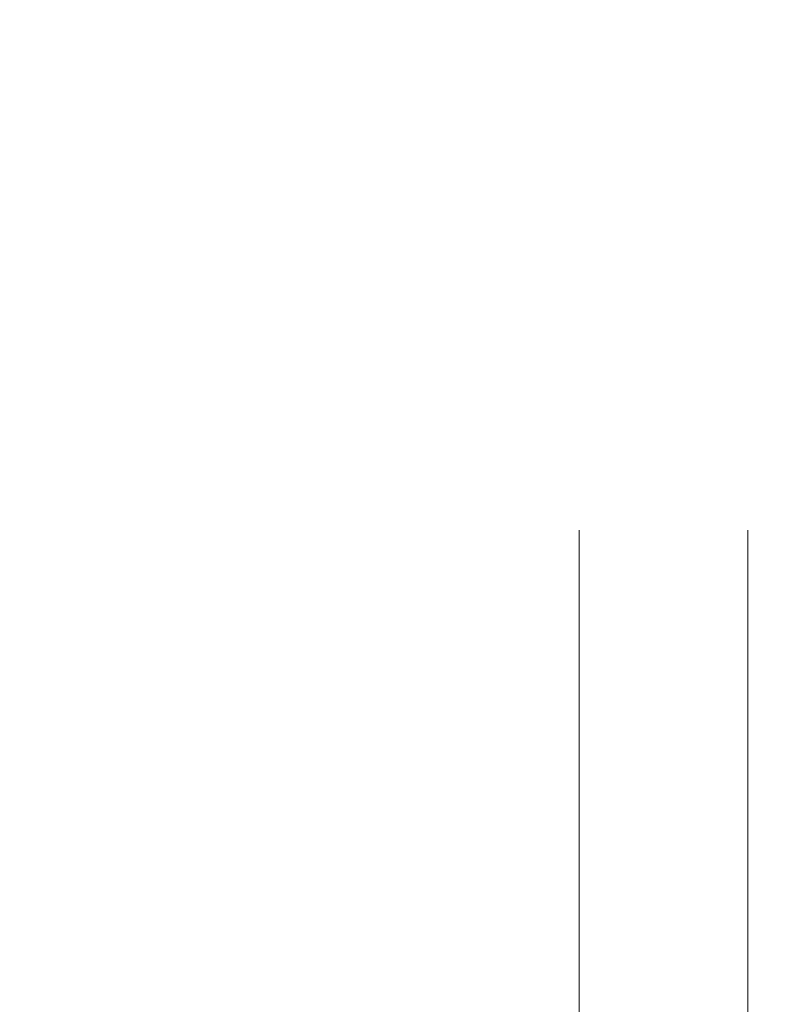
# Model space of a CAD drawing. Units: millimetres. Extents: x 793 to 4311, y 1432 to 5454.
# Drawn here: x 3921 to 3930, y 5137 to 5149 of the extents above; entities that cross this region are included whole.
import ezdxf

# ---------------------------------------------------------------- set-up
doc = ezdxf.new("R2010")
doc.units = ezdxf.units.MM
doc.header["$LTSCALE"] = 10
doc.layers.add('B1 arestas tangentes', color=7, linetype='Continuous', lineweight=13)
doc.layers.add('B2 linhas de cota', color=7, linetype='Continuous', lineweight=25)
doc.styles.add('3_5', font='isocpeur.ttf')
doc.dimstyles.new('Siemsen Cota', dxfattribs={"dimscale": 10, "dimtxt": 3.5, "dimasz": 2.5, "dimexe": 2, "dimexo": 1, "dimgap": 0.3, "dimtad": 1, "dimdec": 1, "dimrnd": 1e-08, "dimtxsty": '3_5', "dimcen": 0.09, "dimdle": 10, "dimclrd": 7, "dimclre": 7, "dimclrt": 7, "dimadec": 0, "dimazin": 2, "dimtfac": 0.714286, "dimtmove": 0, "dimatfit": 3, "dimfxl": 1, "dimtolj": 1, "dimtzin": 0, "dimlwd": -1, "dimlwe": -1, "dimarcsym": 0})

# ---------------------------------------------------------------- blocks, each defined once
blk = doc.blocks.new('*D10')
at = {"layer": 'B2 linhas de cota', "color": 7, "transparency": 16777216}
for p, q in [((3040.638, 4769.912), (3040.638, 5410.091)), ((4103.986, 4864.312), (4103.986, 5410.091)), ((4078.986, 5390.091), (3065.638, 5390.091))]:
    blk.add_line(p, q, dxfattribs=at)
for points in [[(3065.638, 5394.258), (3065.638, 5385.925), (3040.638, 5390.091)], [(4078.986, 5394.258), (4078.986, 5385.925), (4103.986, 5390.091)]]:
    blk.add_solid(points, dxfattribs=at)
at = {"layer": 'Defpoints', "color": 0, "transparency": 16777216}
for p in [(3040.638, 5390.091), (4103.986, 4854.312), (3040.638, 4759.912)]:
    blk.add_point(p, dxfattribs=at)
at = {"layer": 'B2 linhas de cota', "color": 7, "transparency": 16777216, "insert": (3486.062, 5453.091), "char_height": 35, "attachment_point": 1, "style": '3_5'}
blk.add_mtext('\\A1;{\\H1.42857x;1063,3}', dxfattribs=at)

msp = doc.modelspace()

# ---------------------------------------------------------------- linework, layer by layer
at = {"layer": 'B1 arestas tangentes'}
for p, q in [((3927.583, 4597.512), (3927.583, 5142.912)), ((3929.575, 4597.512), (3929.575, 5142.912))]:
    msp.add_line(p, q, dxfattribs=at)

# ---------------------------------------------------------------- dimensions: what is measured, and where the dimension line sits
at = {"layer": 'B2 linhas de cota', "color": 7}
dim = msp.add_linear_dim(base=(3040.638, 5390.091), p1=(4103.986, 4854.312), p2=(3040.638, 4759.912), angle=180, text='{\\H1.42857x;<>}', dimstyle='Siemsen Cota', override={"dimgap": 0.3, "dimdec": 1, "dimtol": 0, "dimlim": 0, "dimtp": 0, "dimtm": 0, "dimtdec": 2, "dimtofl": 0, "dimatfit": 1}, dxfattribs=at)
dim.commit()
dim.dimension.update_dxf_attribs({"geometry": '*D10', "text_midpoint": (3572.312, 5390.091), "dimtype": 160})

doc.saveas('drawing.dxf')
